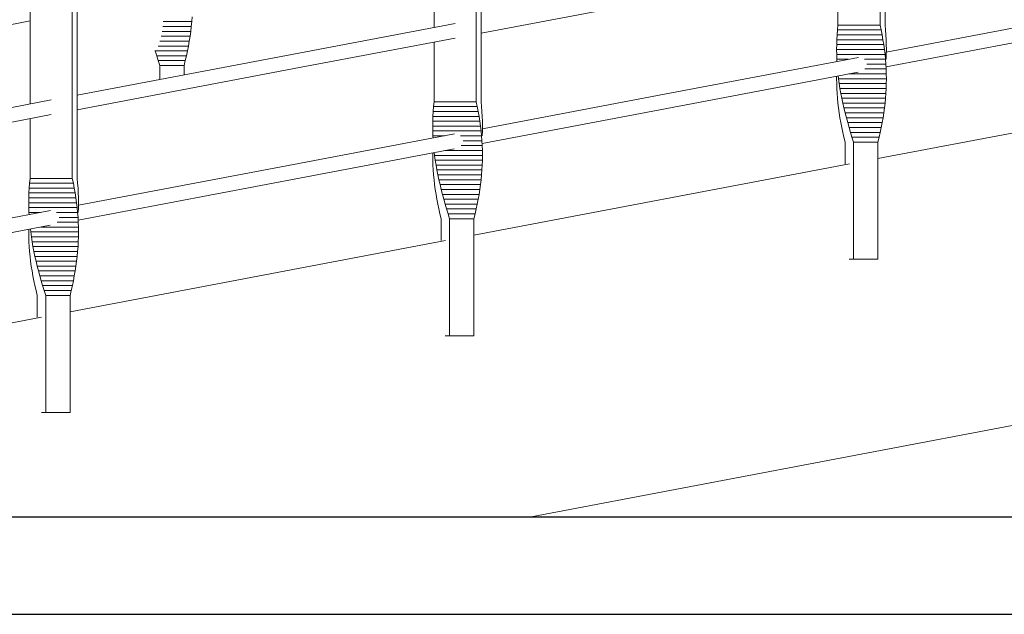
# Model space of a CAD drawing. Units: metres. Extents: x 570280 to 1324960, y 9743772 to 9988775.
# Drawn here: x 1288709 to 1289719, y 9899821 to 9900431 of the extents above; entities that cross this region are included whole.
import ezdxf

# ---------------------------------------------------------------- set-up
doc = ezdxf.new("R2010")
doc.units = ezdxf.units.M
doc.header["$LTSCALE"] = 0.08
doc.header["$MEASUREMENT"] = 0
doc.layers.add('Интерьер - Лестница', color=7, linetype='Continuous')
doc.layers.add('Конструктивный - Комбинирован.', color=7, linetype='Continuous')

msp = doc.modelspace()

# ---------------------------------------------------------------- linework, layer by layer
at = {"layer": 'Интерьер - Лестница', "linetype": 'Continuous'}
for p, q in [((1263462.638, 9899920.655), (1307062.138, 9899920.655)), ((1263465.806, 9899820.655), (1307062.138, 9899820.655))]:
    msp.add_line(p, q, dxfattribs=at)
at = {"layer": 'Конструктивный - Комбинирован.', "color": 251, "linetype": 'Continuous', "lineweight": 13}
for p, q in [((1289592.018, 9900424.941), (1289592.018, 9901184.941)), ((1289597.018, 9900424.941), (1289597.018, 9901184.941)), ((1289177.732, 9900346.369), (1289177.732, 9901106.369)), ((1289182.732, 9900346.369), (1289182.732, 9901106.369)), ((1288763.446, 9900267.798), (1288763.446, 9901027.798)), ((1288768.446, 9900267.798), (1288768.446, 9901027.798)), ((1289134.43, 9900422.656), (1289134.43, 9900520.922)), ((1289548.716, 9900424.941), (1289548.716, 9900486.16)), ((1289182.732, 9900416.749), (1289366.078, 9900451.522)), ((1288720.145, 9900344.084), (1288720.145, 9900442.351)), ((1288885.953, 9900428.512), (1288886.33, 9900433.512)), ((1288602.745, 9900406.938), (1288720.145, 9900429.204)), ((1288856.184, 9900423.512), (1288885.47, 9900423.512)), ((1288856.694, 9900428.512), (1288885.953, 9900428.512)), ((1288884.884, 9900418.512), (1288885.47, 9900423.512)), ((1288885.47, 9900423.512), (1288885.953, 9900428.512)), ((1289002.87, 9900397.705), (1289156.148, 9900426.774)), ((1289548.234, 9900419.941), (1289548.716, 9900424.941)), ((1289548.716, 9900424.941), (1289592.018, 9900424.941)), ((1289593.077, 9900419.941), (1289592.018, 9900424.941)), ((1289597.5, 9900419.941), (1289597.018, 9900424.941)), ((1288854.625, 9900413.512), (1288884.197, 9900413.512)), ((1288855.521, 9900418.512), (1288884.884, 9900418.512)), ((1288883.412, 9900408.512), (1288884.197, 9900413.512)), ((1288884.197, 9900413.512), (1288884.884, 9900418.512)), ((1289547.586, 9900409.941), (1289547.856, 9900414.941)), ((1289547.856, 9900414.941), (1289548.234, 9900419.941)), ((1289547.856, 9900414.941), (1289594.05, 9900414.941)), ((1289548.234, 9900419.941), (1289593.077, 9900419.941)), ((1289594.05, 9900414.941), (1289593.077, 9900419.941)), ((1289594.933, 9900409.941), (1289594.05, 9900414.941)), ((1289597.877, 9900414.941), (1289597.5, 9900419.941)), ((1289598.147, 9900409.941), (1289597.877, 9900414.941)), ((1289598.332, 9900397.304), (1289727.87, 9900421.871)), ((1288851.447, 9900403.512), (1288882.533, 9900403.512)), ((1288853.36, 9900408.512), (1288883.412, 9900408.512)), ((1288881.562, 9900398.512), (1288882.533, 9900403.512)), ((1288882.533, 9900403.512), (1288883.412, 9900408.512)), ((1289003.578, 9900382.772), (1289156.148, 9900411.707)), ((1289134.43, 9900346.369), (1289134.43, 9900407.588)), ((1289547.372, 9900399.941), (1289547.425, 9900404.941)), ((1289547.425, 9900404.941), (1289547.586, 9900409.941)), ((1289547.425, 9900404.941), (1289595.721, 9900404.941)), ((1289547.586, 9900409.941), (1289594.933, 9900409.941)), ((1289595.721, 9900404.941), (1289594.933, 9900409.941)), ((1289596.411, 9900399.941), (1289595.721, 9900404.941)), ((1289598.018, 9900382.177), (1289728.578, 9900406.938)), ((1289598.309, 9900404.941), (1289598.147, 9900409.941)), ((1289598.362, 9900399.941), (1289598.309, 9900404.941)), ((1288768.446, 9900353.245), (1289002.87, 9900397.705)), ((1288848.595, 9900398.512), (1288848.506, 9900398.825)), ((1288848.595, 9900398.512), (1288881.562, 9900398.512)), ((1288850.067, 9900393.512), (1288848.595, 9900398.512)), ((1288850.067, 9900393.512), (1288880.505, 9900393.512)), ((1288851.587, 9900388.512), (1288850.067, 9900393.512)), ((1288879.366, 9900388.512), (1288880.505, 9900393.512)), ((1288880.505, 9900393.512), (1288881.562, 9900398.512)), ((1289547.372, 9900399.941), (1289596.411, 9900399.941)), ((1289547.428, 9900394.941), (1289547.372, 9900399.941)), ((1289547.428, 9900394.941), (1289597, 9900394.941)), ((1289547.593, 9900389.941), (1289547.428, 9900394.941)), ((1289597, 9900394.941), (1289596.411, 9900399.941)), ((1289597.486, 9900389.941), (1289597, 9900394.941)), ((1289598.14, 9900389.941), (1289598.306, 9900394.941)), ((1289598.306, 9900394.941), (1289598.362, 9900399.941)), ((1288851.587, 9900388.512), (1288879.366, 9900388.512)), ((1288853.149, 9900383.512), (1288851.587, 9900388.512)), ((1288853.149, 9900383.512), (1288878.149, 9900383.512)), ((1288853.149, 9900369.31), (1288853.149, 9900383.512)), ((1288878.149, 9900383.512), (1288879.366, 9900388.512)), ((1288878.149, 9900374.051), (1288878.149, 9900383.512)), ((1289365.37, 9900353.121), (1289569.812, 9900391.895)), ((1289547.593, 9900389.941), (1289559.508, 9900389.941)), ((1289547.716, 9900387.704), (1289547.593, 9900389.941)), ((1289575.907, 9900389.941), (1289597.486, 9900389.941)), ((1289578.475, 9900384.941), (1289597.867, 9900384.941)), ((1289597.867, 9900384.941), (1289597.486, 9900389.941)), ((1289598.14, 9900379.941), (1289597.867, 9900384.941)), ((1288768.446, 9900338.178), (1289003.578, 9900382.772)), ((1289366.078, 9900338.188), (1289569.441, 9900376.757)), ((1289559.863, 9900374.941), (1289598.306, 9900374.941)), ((1289576.411, 9900379.941), (1289598.14, 9900379.941)), ((1289598.306, 9900374.941), (1289598.14, 9900379.941)), ((1289598.362, 9900369.941), (1289598.306, 9900374.941)), ((1289547.372, 9900369.941), (1289547.402, 9900372.578)), ((1289547.425, 9900364.941), (1289547.372, 9900369.941)), ((1289547.586, 9900359.941), (1289547.425, 9900364.941)), ((1289549.323, 9900369.941), (1289548.977, 9900372.876)), ((1289549.323, 9900369.941), (1289598.362, 9900369.941)), ((1289550.013, 9900364.941), (1289549.323, 9900369.941)), ((1289550.013, 9900364.941), (1289598.309, 9900364.941)), ((1289550.801, 9900359.941), (1289550.013, 9900364.941)), ((1289598.147, 9900359.941), (1289598.309, 9900364.941)), ((1289598.309, 9900364.941), (1289598.362, 9900369.941)), ((1289184.046, 9900318.732), (1289365.37, 9900353.121)), ((1289547.856, 9900354.941), (1289547.586, 9900359.941)), ((1289548.234, 9900349.941), (1289547.856, 9900354.941)), ((1289550.801, 9900359.941), (1289598.147, 9900359.941)), ((1289551.683, 9900354.941), (1289550.801, 9900359.941)), ((1289551.683, 9900354.941), (1289597.877, 9900354.941)), ((1289552.657, 9900349.941), (1289551.683, 9900354.941)), ((1289974.72, 9900361.154), (1289589.697, 9900288.133)), ((1289597.5, 9900349.941), (1289597.877, 9900354.941)), ((1289597.877, 9900354.941), (1289598.147, 9900359.941)), ((1288640.37, 9900328.955), (1288741.863, 9900348.203)), ((1289133.948, 9900341.369), (1289134.43, 9900346.369)), ((1289134.43, 9900346.369), (1289177.732, 9900346.369)), ((1289178.791, 9900341.369), (1289177.732, 9900346.369)), ((1289183.214, 9900341.369), (1289182.732, 9900346.369)), ((1289548.716, 9900344.941), (1289548.234, 9900349.941)), ((1289549.302, 9900339.941), (1289548.716, 9900344.941)), ((1289552.657, 9900349.941), (1289597.5, 9900349.941)), ((1289553.716, 9900344.941), (1289552.657, 9900349.941)), ((1289553.716, 9900344.941), (1289597.018, 9900344.941)), ((1289554.858, 9900339.941), (1289553.716, 9900344.941)), ((1289596.431, 9900339.941), (1289597.018, 9900344.941)), ((1289597.018, 9900344.941), (1289597.5, 9900349.941)), ((1288641.078, 9900314.022), (1288741.863, 9900333.136)), ((1289133.3, 9900331.369), (1289133.57, 9900336.369)), ((1289133.57, 9900336.369), (1289133.948, 9900341.369)), ((1289133.57, 9900336.369), (1289179.764, 9900336.369)), ((1289133.948, 9900341.369), (1289178.791, 9900341.369)), ((1289179.764, 9900336.369), (1289178.791, 9900341.369)), ((1289180.647, 9900331.369), (1289179.764, 9900336.369)), ((1289183.591, 9900336.369), (1289183.214, 9900341.369)), ((1289183.861, 9900331.369), (1289183.591, 9900336.369)), ((1289183.732, 9900303.605), (1289366.078, 9900338.188)), ((1289549.989, 9900334.941), (1289549.302, 9900339.941)), ((1289550.774, 9900329.941), (1289549.989, 9900334.941)), ((1289554.858, 9900339.941), (1289596.431, 9900339.941)), ((1289556.077, 9900334.941), (1289554.858, 9900339.941)), ((1289556.077, 9900334.941), (1289595.745, 9900334.941)), ((1289557.368, 9900329.941), (1289556.077, 9900334.941)), ((1289594.96, 9900329.941), (1289595.745, 9900334.941)), ((1289595.745, 9900334.941), (1289596.431, 9900339.941)), ((1288720.145, 9900267.798), (1288720.145, 9900329.017)), ((1289133.086, 9900321.369), (1289133.139, 9900326.369)), ((1289133.139, 9900326.369), (1289133.3, 9900331.369)), ((1289133.139, 9900326.369), (1289181.435, 9900326.369)), ((1289133.3, 9900331.369), (1289180.647, 9900331.369)), ((1289181.435, 9900326.369), (1289180.647, 9900331.369)), ((1289182.125, 9900321.369), (1289181.435, 9900326.369)), ((1289184.023, 9900326.369), (1289183.861, 9900331.369)), ((1289184.076, 9900321.369), (1289184.023, 9900326.369)), ((1289551.654, 9900324.941), (1289550.774, 9900329.941)), ((1289552.624, 9900319.941), (1289551.654, 9900324.941)), ((1289557.368, 9900329.941), (1289594.96, 9900329.941)), ((1289558.725, 9900324.941), (1289557.368, 9900329.941)), ((1289558.725, 9900324.941), (1289594.08, 9900324.941)), ((1289560.142, 9900319.941), (1289558.725, 9900324.941)), ((1289593.11, 9900319.941), (1289594.08, 9900324.941)), ((1289594.08, 9900324.941), (1289594.96, 9900329.941)), ((1289002.87, 9900284.371), (1289155.526, 9900313.323)), ((1289133.086, 9900321.369), (1289182.125, 9900321.369)), ((1289133.142, 9900316.369), (1289133.086, 9900321.369)), ((1289133.142, 9900316.369), (1289182.714, 9900316.369)), ((1289133.307, 9900311.369), (1289133.142, 9900316.369)), ((1289182.714, 9900316.369), (1289182.125, 9900321.369)), ((1289183.2, 9900311.369), (1289182.714, 9900316.369)), ((1289183.854, 9900311.369), (1289184.02, 9900316.369)), ((1289184.02, 9900316.369), (1289184.076, 9900321.369)), ((1289553.681, 9900314.941), (1289552.624, 9900319.941)), ((1289554.82, 9900309.941), (1289553.681, 9900314.941)), ((1289560.142, 9900319.941), (1289593.11, 9900319.941)), ((1289561.615, 9900314.941), (1289560.142, 9900319.941)), ((1289561.615, 9900314.941), (1289592.053, 9900314.941)), ((1289563.135, 9900309.941), (1289561.615, 9900314.941)), ((1289590.913, 9900309.941), (1289592.053, 9900314.941)), ((1289592.053, 9900314.941), (1289593.11, 9900319.941)), ((1289133.307, 9900311.369), (1289145.222, 9900311.369)), ((1289133.43, 9900309.132), (1289133.307, 9900311.369)), ((1289161.621, 9900311.369), (1289183.2, 9900311.369)), ((1289164.189, 9900306.369), (1289183.581, 9900306.369)), ((1289183.581, 9900306.369), (1289183.2, 9900311.369)), ((1289183.854, 9900301.369), (1289183.581, 9900306.369)), ((1289556.037, 9900304.941), (1289554.82, 9900309.941)), ((1289556.037, 9900282.545), (1289556.037, 9900304.941)), ((1289563.135, 9900309.941), (1289590.913, 9900309.941)), ((1289564.697, 9900304.941), (1289563.135, 9900309.941)), ((1289564.697, 9900304.941), (1289589.697, 9900304.941)), ((1289564.697, 9900184.941), (1289564.697, 9900304.941)), ((1289589.697, 9900304.941), (1289590.913, 9900309.941)), ((1289589.697, 9900184.941), (1289589.697, 9900304.941)), ((1289003.578, 9900269.438), (1289155.155, 9900298.185)), ((1289133.086, 9900291.369), (1289133.116, 9900294.006)), ((1289135.037, 9900291.369), (1289134.691, 9900294.304)), ((1289145.576, 9900296.369), (1289184.02, 9900296.369)), ((1289162.125, 9900301.369), (1289183.854, 9900301.369)), ((1289184.02, 9900296.369), (1289183.854, 9900301.369)), ((1289184.076, 9900291.369), (1289184.02, 9900296.369)), ((1288769.761, 9900240.161), (1289002.87, 9900284.371)), ((1289133.139, 9900286.369), (1289133.086, 9900291.369)), ((1289133.3, 9900281.369), (1289133.139, 9900286.369)), ((1289135.037, 9900291.369), (1289184.076, 9900291.369)), ((1289135.727, 9900286.369), (1289135.037, 9900291.369)), ((1289135.727, 9900286.369), (1289184.023, 9900286.369)), ((1289136.515, 9900281.369), (1289135.727, 9900286.369)), ((1289560.434, 9900282.583), (1289175.411, 9900209.561)), ((1289183.861, 9900281.369), (1289184.023, 9900286.369)), ((1289184.023, 9900286.369), (1289184.076, 9900291.369)), ((1289133.57, 9900276.369), (1289133.3, 9900281.369)), ((1289133.948, 9900271.369), (1289133.57, 9900276.369)), ((1289136.515, 9900281.369), (1289183.861, 9900281.369)), ((1289137.397, 9900276.369), (1289136.515, 9900281.369)), ((1289137.397, 9900276.369), (1289183.591, 9900276.369)), ((1289138.371, 9900271.369), (1289137.397, 9900276.369)), ((1289183.214, 9900271.369), (1289183.591, 9900276.369)), ((1289183.591, 9900276.369), (1289183.861, 9900281.369)), ((1288719.285, 9900257.798), (1288719.662, 9900262.798)), ((1288719.662, 9900262.798), (1288720.145, 9900267.798)), ((1288719.662, 9900262.798), (1288764.506, 9900262.798)), ((1288720.145, 9900267.798), (1288763.446, 9900267.798)), ((1288764.506, 9900262.798), (1288763.446, 9900267.798)), ((1288765.479, 9900257.798), (1288764.506, 9900262.798)), ((1288768.929, 9900262.798), (1288768.446, 9900267.798)), ((1288769.306, 9900257.798), (1288768.929, 9900262.798)), ((1288769.447, 9900225.034), (1289003.578, 9900269.438)), ((1289134.43, 9900266.369), (1289133.948, 9900271.369)), ((1289135.016, 9900261.369), (1289134.43, 9900266.369)), ((1289138.371, 9900271.369), (1289183.214, 9900271.369)), ((1289139.43, 9900266.369), (1289138.371, 9900271.369)), ((1289139.43, 9900266.369), (1289182.732, 9900266.369)), ((1289140.572, 9900261.369), (1289139.43, 9900266.369)), ((1289182.145, 9900261.369), (1289182.732, 9900266.369)), ((1289182.732, 9900266.369), (1289183.214, 9900271.369)), ((1288718.853, 9900247.798), (1288719.015, 9900252.798)), ((1288719.015, 9900252.798), (1288719.285, 9900257.798)), ((1288719.015, 9900252.798), (1288766.361, 9900252.798)), ((1288719.285, 9900257.798), (1288765.479, 9900257.798)), ((1288766.361, 9900252.798), (1288765.479, 9900257.798)), ((1288767.149, 9900247.798), (1288766.361, 9900252.798)), ((1288769.576, 9900252.798), (1288769.306, 9900257.798)), ((1288769.738, 9900247.798), (1288769.576, 9900252.798)), ((1289135.703, 9900256.369), (1289135.016, 9900261.369)), ((1289136.488, 9900251.369), (1289135.703, 9900256.369)), ((1289140.572, 9900261.369), (1289182.145, 9900261.369)), ((1289141.791, 9900256.369), (1289140.572, 9900261.369)), ((1289141.791, 9900256.369), (1289181.459, 9900256.369)), ((1289143.082, 9900251.369), (1289141.791, 9900256.369)), ((1289180.674, 9900251.369), (1289181.459, 9900256.369)), ((1289181.459, 9900256.369), (1289182.145, 9900261.369)), ((1288718.8, 9900242.798), (1288718.853, 9900247.798)), ((1288718.8, 9900242.798), (1288767.84, 9900242.798)), ((1288718.857, 9900237.798), (1288718.8, 9900242.798)), ((1288718.853, 9900247.798), (1288767.149, 9900247.798)), ((1288767.84, 9900242.798), (1288767.149, 9900247.798)), ((1288768.429, 9900237.798), (1288767.84, 9900242.798)), ((1288769.734, 9900237.798), (1288769.79, 9900242.798)), ((1288769.79, 9900242.798), (1288769.738, 9900247.798)), ((1289137.368, 9900246.369), (1289136.488, 9900251.369)), ((1289138.338, 9900241.369), (1289137.368, 9900246.369)), ((1289143.082, 9900251.369), (1289180.674, 9900251.369)), ((1289144.439, 9900246.369), (1289143.082, 9900251.369)), ((1289144.439, 9900246.369), (1289179.794, 9900246.369)), ((1289145.856, 9900241.369), (1289144.439, 9900246.369)), ((1289178.824, 9900241.369), (1289179.794, 9900246.369)), ((1289179.794, 9900246.369), (1289180.674, 9900251.369)), ((1288640.37, 9900215.621), (1288741.241, 9900234.752)), ((1288718.857, 9900237.798), (1288768.429, 9900237.798)), ((1288719.022, 9900232.798), (1288718.857, 9900237.798)), ((1288719.022, 9900232.798), (1288730.936, 9900232.798)), ((1288719.144, 9900230.561), (1288719.022, 9900232.798)), ((1288747.336, 9900232.798), (1288768.915, 9900232.798)), ((1288768.915, 9900232.798), (1288768.429, 9900237.798)), ((1288769.295, 9900227.798), (1288768.915, 9900232.798)), ((1288769.569, 9900232.798), (1288769.734, 9900237.798)), ((1289139.395, 9900236.369), (1289138.338, 9900241.369)), ((1289140.534, 9900231.369), (1289139.395, 9900236.369)), ((1289145.856, 9900241.369), (1289178.824, 9900241.369)), ((1289147.329, 9900236.369), (1289145.856, 9900241.369)), ((1289147.329, 9900236.369), (1289177.767, 9900236.369)), ((1289148.849, 9900231.369), (1289147.329, 9900236.369)), ((1289176.627, 9900231.369), (1289177.767, 9900236.369)), ((1289177.767, 9900236.369), (1289178.824, 9900241.369)), ((1288747.839, 9900222.798), (1288769.569, 9900222.798)), ((1288749.904, 9900227.798), (1288769.295, 9900227.798)), ((1288769.569, 9900222.798), (1288769.295, 9900227.798)), ((1288769.734, 9900217.798), (1288769.569, 9900222.798)), ((1289141.751, 9900226.369), (1289140.534, 9900231.369)), ((1289141.751, 9900203.976), (1289141.751, 9900226.369)), ((1289148.849, 9900231.369), (1289176.627, 9900231.369)), ((1289150.411, 9900226.369), (1289148.849, 9900231.369)), ((1289150.411, 9900226.369), (1289175.411, 9900226.369)), ((1289150.411, 9900106.369), (1289150.411, 9900226.369)), ((1289175.411, 9900226.369), (1289176.627, 9900231.369)), ((1289175.411, 9900106.369), (1289175.411, 9900226.369)), ((1288641.078, 9900200.688), (1288740.87, 9900219.614)), ((1288718.8, 9900212.798), (1288718.83, 9900215.435)), ((1288718.853, 9900207.798), (1288718.8, 9900212.798)), ((1288720.751, 9900212.798), (1288720.405, 9900215.733)), ((1288720.751, 9900212.798), (1288769.79, 9900212.798)), ((1288721.441, 9900207.798), (1288720.751, 9900212.798)), ((1288731.291, 9900217.798), (1288769.734, 9900217.798)), ((1288769.79, 9900212.798), (1288769.734, 9900217.798)), ((1288769.738, 9900207.798), (1288769.79, 9900212.798)), ((1288719.015, 9900202.798), (1288718.853, 9900207.798)), ((1288719.285, 9900197.798), (1288719.015, 9900202.798)), ((1288721.441, 9900207.798), (1288769.738, 9900207.798)), ((1288722.229, 9900202.798), (1288721.441, 9900207.798)), ((1288722.229, 9900202.798), (1288769.576, 9900202.798)), ((1288723.112, 9900197.798), (1288722.229, 9900202.798)), ((1289146.148, 9900204.011), (1288761.126, 9900130.99)), ((1288769.306, 9900197.798), (1288769.576, 9900202.798)), ((1288769.576, 9900202.798), (1288769.738, 9900207.798)), ((1288719.662, 9900192.798), (1288719.285, 9900197.798)), ((1288720.145, 9900187.798), (1288719.662, 9900192.798)), ((1288723.112, 9900197.798), (1288769.306, 9900197.798)), ((1288724.085, 9900192.798), (1288723.112, 9900197.798)), ((1288724.085, 9900192.798), (1288768.929, 9900192.798)), ((1288725.145, 9900187.798), (1288724.085, 9900192.798)), ((1288768.446, 9900187.798), (1288768.929, 9900192.798)), ((1288768.929, 9900192.798), (1288769.306, 9900197.798)), ((1288720.731, 9900182.798), (1288720.145, 9900187.798)), ((1288721.418, 9900177.798), (1288720.731, 9900182.798)), ((1288725.145, 9900187.798), (1288768.446, 9900187.798)), ((1288726.286, 9900182.798), (1288725.145, 9900187.798)), ((1288726.286, 9900182.798), (1288767.86, 9900182.798)), ((1288727.505, 9900177.798), (1288726.286, 9900182.798)), ((1288767.173, 9900177.798), (1288767.86, 9900182.798)), ((1288767.86, 9900182.798), (1288768.446, 9900187.798)), ((1289560.299, 9900184.941), (1289564.697, 9900184.941)), ((1289564.697, 9900184.941), (1289589.697, 9900184.941)), ((1288722.203, 9900172.798), (1288721.418, 9900177.798)), ((1288723.082, 9900167.798), (1288722.203, 9900172.798)), ((1288727.505, 9900177.798), (1288767.173, 9900177.798)), ((1288728.796, 9900172.798), (1288727.505, 9900177.798)), ((1288728.796, 9900172.798), (1288766.388, 9900172.798)), ((1288730.153, 9900167.798), (1288728.796, 9900172.798)), ((1288765.509, 9900167.798), (1288766.388, 9900172.798)), ((1288766.388, 9900172.798), (1288767.173, 9900177.798)), ((1288724.053, 9900162.798), (1288723.082, 9900167.798)), ((1288725.11, 9900157.798), (1288724.053, 9900162.798)), ((1288730.153, 9900167.798), (1288765.509, 9900167.798)), ((1288731.571, 9900162.798), (1288730.153, 9900167.798)), ((1288731.571, 9900162.798), (1288764.538, 9900162.798)), ((1288733.043, 9900157.798), (1288731.571, 9900162.798)), ((1288763.481, 9900157.798), (1288764.538, 9900162.798)), ((1288764.538, 9900162.798), (1288765.509, 9900167.798)), ((1288726.249, 9900152.798), (1288725.11, 9900157.798)), ((1288727.465, 9900147.798), (1288726.249, 9900152.798)), ((1288733.043, 9900157.798), (1288763.481, 9900157.798)), ((1288734.563, 9900152.798), (1288733.043, 9900157.798)), ((1288734.563, 9900152.798), (1288762.342, 9900152.798)), ((1288736.126, 9900147.798), (1288734.563, 9900152.798)), ((1288761.126, 9900147.798), (1288762.342, 9900152.798)), ((1288762.342, 9900152.798), (1288763.481, 9900157.798)), ((1288727.465, 9900125.408), (1288727.465, 9900147.798)), ((1288736.126, 9900147.798), (1288761.126, 9900147.798)), ((1288736.126, 9900027.798), (1288736.126, 9900147.798)), ((1288761.126, 9900027.798), (1288761.126, 9900147.798)), ((1290353.934, 9900133.074), (1289233.906, 9899920.655)), ((1288731.863, 9900125.44), (1288346.84, 9900052.418)), ((1289146.013, 9900106.369), (1289150.411, 9900106.369)), ((1289150.411, 9900106.369), (1289175.411, 9900106.369)), ((1288731.728, 9900027.798), (1288736.126, 9900027.798)), ((1288736.126, 9900027.798), (1288761.126, 9900027.798))]:
    msp.add_line(p, q, dxfattribs=at)

doc.saveas('drawing.dxf')
